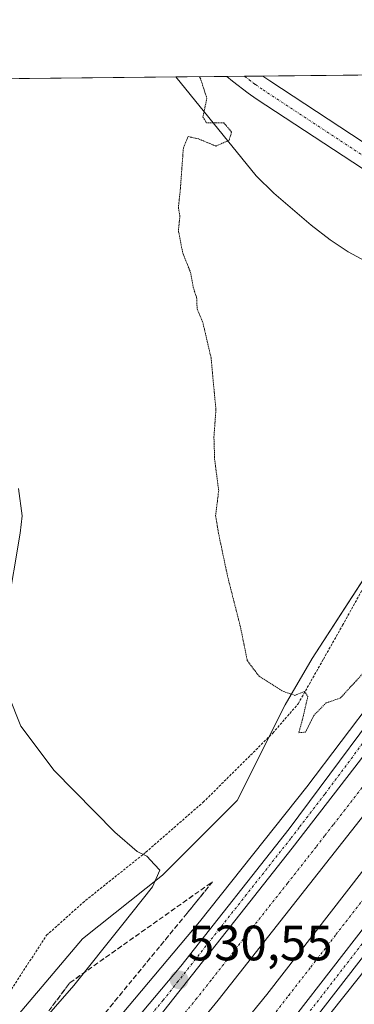
# Model space of a CAD drawing. Units: metres. Extents: x 570063 to 573512, y 4714906 to 4717254.
# Drawn here: x 572336 to 572404, y 4717056 to 4717254 of the extents above; entities that cross this region are included whole.
import ezdxf
from ezdxf.enums import TextEntityAlignment as Align

# ---------------------------------------------------------------- set-up
doc = ezdxf.new("R2010")
doc.units = ezdxf.units.M
doc.header["$MEASUREMENT"] = 0
for name, pattern in [('TRAZO_Y_PUNTO', [1, 0.5, -0.25, 0, -0.25]), ('TRAZOS', [0.75, 0.5, -0.25]), ('TRAZOS2', [0.375, 0.25, -0.125]), ('TRAZOSX2', [1.5, 1, -0.5])]:
    doc.linetypes.add(name, pattern=pattern)
for name, color, linetype, lineweight in [('Arcén (en calzada doble)', 9, 'Continuous', 13), ('Carretera de calzada doble', 1, 'Continuous', 13), ('Carretera de calzada doble Cxs', 1, 'Continuous', 13), ('Carretera de calzada doble eje', 1, 'TRAZO_Y_PUNTO', 0), ('Carretera de calzada única', 19, 'Continuous', 13), ('Carretera de calzada única Cxs', 19, 'Continuous', 13), ('Carretera de calzada única eje', 19, 'TRAZO_Y_PUNTO', 0), ('Carátula', 7, 'Continuous', 5), ('Comarca CxS', 133, 'Continuous', 0), ('Comunidad Autónoma CxS', 142, 'Continuous', 0), ('Corriente natural lineal', 142, 'Continuous', 13), ('Cultivos herbáceos CxS', 92, 'Continuous', 0), ('Curva de nivel normal', 36, 'Continuous', 0), ('Curva de nivel normal depresión', 36, 'TRAZOS2', 0), ('Municipio CxS', 142, 'Continuous', 0), ('Núcleo urbano', 19, 'Continuous', 0), ('Núcleo urbano CxS', 19, 'Continuous', 0), ('Pista no pavimentada', 254, 'Continuous', 13), ('Pista no pavimentada Cxs', 254, 'Continuous', 0), ('Pista pavimentada eje', 135, 'TRAZO_Y_PUNTO', 0), ('Provincia CxS', 1, 'Continuous', 0), ('Punto de cota en terreno', 7, 'Continuous', 0), ('Rótulo de punto de cota en terreno', 19, 'Continuous', 0), ('Talud superficial', 39, 'TRAZOSX2', 0), ('Valla', 19, 'TRAZOS', 0)]:
    doc.layers.add(name, color=color, linetype=linetype, lineweight=lineweight)
doc.styles.add('Arial', font='txt', dxfattribs={"height": 0.2})

# ---------------------------------------------------------------- blocks, each defined once
blk = doc.blocks.new('*U156')
at = {"layer": 'Cultivos herbáceos CxS', "color": 92, "linetype": 'Continuous', "lineweight": 0}
blk.add_polyline3d([(571510.54, 4717233.87, 568.09), (572479.66, 4717243.9, 533.77), (572475.78, 4717233.23, 531.76), (572448.99, 4717207.81, 526.47), (572433.58, 4717188.27, 526.21), (572433.58, 4717188.27, 526.21), (572417.8, 4717160.04, 527.78), (572395.34, 4717125.38, 529.47), (572389.89, 4717116.03, 530.09), (572380.23, 4717096.71, 531.49), (572365.2, 4717081.69, 533.93), (572349.1, 4717068.81, 537.32), (572330.85, 4717047.34, 535.7), (572311.53, 4717022.65, 534.54), (572295.42, 4717003.33, 534.33), (572243.9, 4716965.76, 533.59), (572203.11, 4716942.15, 527.57), (572174.13, 4716931.41, 525.28), (572144.07, 4716937.85, 525.94), (572110.96, 4716937.85, 524.59), (572103.09, 4716951.91, 527.76), (572085.24, 4716968.28, 528.81), (572031.66, 4717005.48, 532.2), (571963.2, 4717032.27, 536.45)], dxfattribs=at)
blk = doc.blocks.new('*U161')
at = {"layer": 'Núcleo urbano CxS', "color": 19, "linetype": 'Continuous', "lineweight": 0}
blk.add_polyline3d([(571963.2, 4717032.27, 536.45), (572031.66, 4717005.48, 532.2), (572085.24, 4716968.28, 528.81), (572103.09, 4716951.91, 527.76), (572110.96, 4716937.85, 524.59), (572144.07, 4716937.85, 525.94), (572174.13, 4716931.41, 525.28), (572203.11, 4716942.15, 527.57), (572243.9, 4716965.76, 533.59), (572295.42, 4717003.33, 534.33), (572311.53, 4717022.65, 534.54), (572330.85, 4717047.34, 535.7), (572349.1, 4717068.81, 537.32), (572365.2, 4717081.69, 533.93), (572380.23, 4717096.71, 531.49), (572389.89, 4717116.03, 530.09), (572395.34, 4717125.38, 529.47), (572417.8, 4717160.04, 527.78), (572433.58, 4717188.27, 526.21), (572448.99, 4717207.81, 526.47), (572475.78, 4717233.23, 531.76), (572479.66, 4717243.9, 533.77), (572550.98, 4717244.64, 530.53)], dxfattribs=at)
blk = doc.blocks.new('*U189')
at = {"layer": 'Curva de nivel normal depresión', "color": 36, "linetype": 'TRAZOS2', "lineweight": 0}
for points in [[(572372.67, 4717242.79, 530), (572372.81, 4717242.53, 530), (572374.14, 4717238.45, 530), (572373.34, 4717234.71, 530), (572374.03, 4717233.51, 530), (572377.54, 4717233.5, 530), (572379.13, 4717231.62, 530), (572378.61, 4717229.97, 530), (572375.96, 4717228.79, 530), (572372.48, 4717230.24, 530), (572370.35, 4717230.72, 530), (572369.4, 4717228.36, 530), (572368.8, 4717220.23, 530), (572368.4, 4717216.36, 530), (572368.7, 4717214.67, 530), (572368.4, 4717211.7, 530), (572369.28, 4717207.25, 530), (572370.84, 4717203.31, 530), (572371.37, 4717200.33, 530), (572372.08, 4717198.21, 530), (572372.17, 4717195.96, 530), (572373.32, 4717193.22, 530), (572374.98, 4717186.07, 530), (572375.96, 4717175.61, 530), (572375.56, 4717170.12, 530), (572375.7, 4717165.6, 530), (572376.52, 4717159.28, 530), (572375.9, 4717154.22, 530), (572376.46, 4717150.77, 530), (572378.31, 4717141.96, 530), (572380.88, 4717131.87, 530), (572382.28, 4717124.98, 530), (572384.65, 4717121.8, 530), (572389.58, 4717118.72, 530), (572391.88, 4717117.96, 530), (572393.84, 4717118.77, 530), (572394.47, 4717117.75, 530), (572393.37, 4717112.92, 530), (572392.67, 4717110.41, 530), (572394.02, 4717110.56, 530), (572395.66, 4717113.86, 530), (572398.14, 4717116.42, 530), (572401.01, 4717117.4, 530), (572406.09, 4717122.92, 530), (572417.67, 4717139.65, 530), (572432.12, 4717158.75, 530), (572447.64, 4717179.8, 530), (572453.91, 4717187.66, 530), (572456.83, 4717190.12, 530), (572459.95, 4717194.45, 530), (572460.92, 4717198.79, 530), (572464.74, 4717206.22, 530), (572470.23, 4717214.5, 530), (572473.45, 4717221.08, 530), (572472.94, 4717223.05, 530), (572469.8, 4717223.68, 530), (572460.11, 4717229.65, 530), (572435.03, 4717243.44, 530)], [(572372.67, 4717242.79, 530)]]:
    blk.add_polyline3d(points, dxfattribs=at)
blk = doc.blocks.new('*U201')
at = {"layer": 'Curva de nivel normal', "color": 36, "linetype": 'Continuous', "lineweight": 0}
for points in [[(572336.21, 4717159.7, 535), (572336.9, 4717154.16, 535), (572336.52, 4717150.69, 535), (572333.9, 4717135.07, 535)], [(572334.14, 4717117.98, 535), (572336.67, 4717111.76, 535), (572343.34, 4717102.77, 535), (572355.56, 4717090.33, 535), (572360.11, 4717086.43, 535), (572362.06, 4717085.5, 535), (572363.59, 4717083.86, 535), (572364.68, 4717082.65, 535), (572363.21, 4717079.29, 535), (572356.94, 4717071.47, 535), (572347.3, 4717059.38, 535), (572335.79, 4717046.18, 535)]]:
    blk.add_polyline3d(points, dxfattribs=at)
blk = doc.blocks.new('5PATER')
at = {"layer": 'Carátula', "linetype": 'Continuous', "lineweight": 5}
h = blk.add_hatch(color=250, dxfattribs=at)
edge = h.paths.add_edge_path()
edge.add_ellipse((0, 0.01), major_axis=(-1.33, -1.34), ratio=0.999422, start_angle=0, end_angle=360)

msp = doc.modelspace()

# ---------------------------------------------------------------- linework, layer by layer
at = {"layer": 'Arcén (en calzada doble)', "color": 9, "linetype": 'Continuous', "lineweight": 13}
for points in [[(572325.1, 4717016.05, 529.84), (572349.25, 4717044.43, 530.09), (572372.67, 4717072.26, 530.35), (572394.28, 4717099.51, 530.61), (572408.12, 4717117.79, 530.66), (572427.17, 4717144.25, 530.9), (572446.03, 4717170.15, 530.98), (572457.17, 4717185.43, 530.64), (572460.64, 4717190.16, 530.44), (572466.87, 4717198.67, 531.5), (572477.51, 4717213.72, 531.72), (572496.59, 4717244.08, 532.1)], [(572530.05, 4717244.42, 533.14), (572517.5, 4717222.58, 532.97), (572488.85, 4717177.34, 531.74), (572486.16, 4717173.34, 532.45), (572476.76, 4717159.38, 532.27), (572456.83, 4717130.69, 532.02), (572437.26, 4717103.85, 531.8), (572421.8, 4717083.16, 531.69), (572404.89, 4717061.15, 531.5), (572389.94, 4717042.31, 531.36), (572371.41, 4717018.61, 531.26), (572351.6, 4716994.16, 531.08), (572340.44, 4716979.25, 530.94), (572332.37, 4716968.25, 531.02)]]:
    msp.add_polyline3d(points, dxfattribs=at)
at = {"layer": 'Carretera de calzada doble', "color": 1, "linetype": 'Continuous', "lineweight": 13}
for points in [[(572323.58, 4717005, 530.13), (572334.03, 4717017.1, 530.23), (572346.91, 4717032.41, 530.37), (572361.71, 4717049.55, 530.54), (572391.35, 4717087.11, 530.85), (572405.07, 4717104.94, 530.99), (572428.55, 4717137.15, 531.22), (572452.51, 4717171.46, 531.43), (572456.69, 4717177.68, 531.51), (572462.1, 4717186.39, 531.61)], [(572468.49, 4717182.07, 531.79), (572443.42, 4717145.09, 531.47), (572425.96, 4717120.75, 531.32), (572405.78, 4717093.77, 531.16), (572376.44, 4717056.43, 530.78), (572354.16, 4717029.19, 530.51), (572328.71, 4716999.89, 530.28), (572304.71, 4716973.11, 530.03), (572289.3, 4716956.47, 529.9), (572248.42, 4716915.51, 529.61), (572221.42, 4716889.72, 529.35), (572205.16, 4716874.68, 529.21)], [(572195, 4716856.27, 528.92), (572198.1, 4716858.93, 529.32), (572236.87, 4716894.94, 529.62), (572264.39, 4716921.68, 529.87), (572293.64, 4716951.54, 530.09), (572323.01, 4716983.41, 530.31), (572344.96, 4717008.14, 530.58), (572366.1, 4717032.84, 530.83), (572386.25, 4717057.61, 531.03), (572411.82, 4717090.59, 531.24), (572437.12, 4717124.6, 531.5), (572459.58, 4717156.51, 531.72), (572474.12, 4717178.26, 531.95)], [(572480.11, 4717174.22, 532.36), (572474.69, 4717165.79, 532.29), (572466.07, 4717153.02, 532.14), (572440.48, 4717117, 531.86), (572420.73, 4717090.44, 531.64), (572384.78, 4717043.98, 531.32), (572376.87, 4717034.29, 531.23), (572357.92, 4717012.22, 531.02)]]:
    msp.add_polyline3d(points, dxfattribs=at)
at = {"layer": 'Carretera de calzada doble Cxs', "color": 1, "linetype": 'Continuous', "lineweight": 13}
for points in [[(572361.71, 4717049.55, 530.54), (572391.35, 4717087.11, 530.85), (572405.07, 4717104.94, 530.99), (572428.55, 4717137.15, 531.22), (572452.51, 4717171.46, 531.43), (572456.69, 4717177.68, 531.51), (572462.1, 4717186.39, 531.61), (572464.57, 4717190.37, 531.41), (572468.85, 4717197.26, 531.67), (572479.53, 4717212.38, 531.91), (572497.87, 4717241.68, 532.25), (572499.21, 4717244.1, 532.25), (572507.78, 4717244.19, 532.53), (572504.14, 4717238.11, 532.4), (572484.53, 4717206.68, 532.08), (572471.19, 4717186.12, 531.86), (572470.23, 4717184.63, 531.81), (572468.49, 4717182.07, 531.79), (572443.42, 4717145.09, 531.47), (572425.96, 4717120.75, 531.32), (572405.78, 4717093.77, 531.16), (572376.44, 4717056.43, 530.78), (572354.16, 4717029.19, 530.51)], [(572366.1, 4717032.84, 530.83), (572386.25, 4717057.61, 531.03), (572411.82, 4717090.59, 531.24), (572437.12, 4717124.6, 531.5), (572459.58, 4717156.51, 531.72), (572474.12, 4717178.26, 531.95), (572476.91, 4717182.44, 532.04), (572481.53, 4717189.35, 532.14), (572495.35, 4717210.89, 532.35), (572515.76, 4717244.27, 532.74), (572524.28, 4717244.36, 533.13), (572522.1, 4717240.6, 533.1), (572509.12, 4717219.31, 532.86), (572482.92, 4717178.58, 532.41), (572480.11, 4717174.22, 532.36), (572474.69, 4717165.79, 532.29), (572466.07, 4717153.02, 532.14), (572440.48, 4717117, 531.86), (572420.73, 4717090.44, 531.64), (572384.78, 4717043.98, 531.32)]]:
    msp.add_polyline3d(points, dxfattribs=at)
at = {"layer": 'Carretera de calzada doble eje', "color": 1, "linetype": 'TRAZO_Y_PUNTO', "lineweight": 0}
for points in [[(572405.42, 4717099.35, 531.11), (572401.98, 4717094.91, 531.07), (572399.57, 4717091.81, 531.04), (572397.85, 4717089.58, 531.01), (572396.14, 4717087.35, 530.99), (572390.39, 4717080.06, 530.96), (572381.48, 4717068.75, 530.85), (572378.23, 4717064.6, 530.82), (572374.98, 4717060.47, 530.8), (572372.12, 4717056.84, 530.76), (572367.35, 4717051.01, 530.71)], [(572388.07, 4717054.09, 531.23), (572390.62, 4717057.39, 531.22), (572395.05, 4717063.09, 531.27), (572400.14, 4717069.68, 531.3), (572407.32, 4717078.96, 531.41)]]:
    msp.add_polyline3d(points, dxfattribs=at)
at = {"layer": 'Carretera de calzada única', "color": 19, "linetype": 'Continuous', "lineweight": 13}
for points in [[(572153.82, 4716916.79, 523.26), (572157.3, 4716915.25, 523.18), (572159.53, 4716914.68, 523.13), (572162.35, 4716914.71, 523.06), (572164.14, 4716915.07, 523.03), (572172.37, 4716917.57, 522.93), (572195.64, 4716925.51, 523.48), (572219.51, 4716934.69, 525.04), (572227.35, 4716938.1, 525.65), (572240.53, 4716944.46, 526.65), (572254.07, 4716951.86, 527.6), (572263.98, 4716958.01, 528.32), (572276, 4716966.43, 528.94), (572286.23, 4716974.31, 529.37), (572296.76, 4716983.31, 529.62), (572304.66, 4716990.58, 529.74), (572316.8, 4717003.18, 529.93), (572349.42, 4717040.09, 530.27), (572368.92, 4717063.3, 530.5), (572390.73, 4717091.05, 530.72), (572415.1, 4717123.88, 530.94), (572458.77, 4717182.53, 531.49), (572461.76, 4717186.61, 531.59)], [(572323.58, 4717005, 530.13), (572334.03, 4717017.1, 530.23), (572346.91, 4717032.41, 530.37), (572361.71, 4717049.55, 530.54), (572391.35, 4717087.11, 530.85), (572405.07, 4717104.94, 530.99), (572428.55, 4717137.15, 531.22), (572452.51, 4717171.46, 531.43), (572456.69, 4717177.68, 531.51), (572462.1, 4717186.39, 531.61)], [(572480.11, 4717174.22, 532.36), (572474.69, 4717165.79, 532.29), (572466.07, 4717153.02, 532.14), (572440.48, 4717117, 531.86), (572420.73, 4717090.44, 531.64), (572384.78, 4717043.98, 531.32), (572376.87, 4717034.29, 531.23), (572357.92, 4717012.22, 531.02)], [(572482.77, 4717172.42, 532.34), (572471.33, 4717154.85, 532.3), (572442.66, 4717114.09, 531.91), (572436.16, 4717105.39, 531.89), (572430.21, 4717097.32, 531.79), (572409.87, 4717070.68, 531.57), (572395, 4717051.52, 531.43), (572359.92, 4717008.13, 531.16), (572342.51, 4716985.86, 531.04), (572334.12, 4716974.3, 531.05), (572327.71, 4716964.82, 530.95), (572319.1, 4716951.17, 530.31), (572311.78, 4716938.26, 529.32), (572304.42, 4716923.98, 528.1), (572298.19, 4716910.74, 526.95), (572287.89, 4716886.05, 524.98), (572281.67, 4716868.59, 523.75), (572272.78, 4716839.51, 521.65), (572263.39, 4716805.48, 520.27), (572260.98, 4716795.41, 520.32), (572260.92, 4716792.84, 520.35), (572262.26, 4716787.94, 520.42), (572263.14, 4716786.56, 520.43)]]:
    msp.add_polyline3d(points, dxfattribs=at)
at = {"layer": 'Carretera de calzada única Cxs', "color": 19, "linetype": 'Continuous', "lineweight": 13}
for points in [[(572384.78, 4717043.98, 531.32), (572420.73, 4717090.44, 531.64), (572440.48, 4717117, 531.86), (572466.07, 4717153.02, 532.14), (572474.69, 4717165.79, 532.29), (572480.11, 4717174.22, 532.36), (572482.92, 4717178.58, 532.41), (572509.12, 4717219.31, 532.86), (572522.1, 4717240.6, 533.1), (572524.28, 4717244.36, 533.13), (572527.39, 4717244.39, 533.2), (572519.71, 4717231.48, 533.11), (572510.82, 4717215.54, 532.98), (572505.82, 4717207.59, 532.87), (572497.69, 4717195.33, 532.7), (572485.64, 4717176.83, 532.52), (572482.77, 4717172.42, 532.34), (572471.33, 4717154.85, 532.3), (572442.66, 4717114.09, 531.91), (572436.16, 4717105.39, 531.89), (572430.21, 4717097.32, 531.79), (572409.87, 4717070.68, 531.57), (572395, 4717051.52, 531.43)], [(572316.8, 4717003.18, 529.93), (572349.42, 4717040.09, 530.27), (572368.92, 4717063.3, 530.5), (572390.73, 4717091.05, 530.72), (572415.1, 4717123.88, 530.94), (572458.77, 4717182.53, 531.49), (572461.76, 4717186.61, 531.59), (572462.1, 4717186.39, 531.61), (572462.1, 4717186.39, 531.61), (572456.69, 4717177.68, 531.51), (572452.51, 4717171.46, 531.43), (572428.55, 4717137.15, 531.22), (572405.07, 4717104.94, 530.99), (572391.35, 4717087.11, 530.85), (572361.71, 4717049.55, 530.54), (572346.91, 4717032.41, 530.37), (572334.03, 4717017.1, 530.23)]]:
    msp.add_polyline3d(points, dxfattribs=at)
at = {"layer": 'Carretera de calzada única eje', "color": 19, "linetype": 'TRAZO_Y_PUNTO', "lineweight": 0}
for points in [[(572458.09, 4717179.94, 531.52), (572455.55, 4717177.09, 531.44), (572433.8, 4717147.67, 531.19), (572421.82, 4717130.51, 531.09), (572418.89, 4717126.49, 531.05), (572415.96, 4717122.46, 531.03), (572410.08, 4717114.41, 530.97), (572397.89, 4717098, 530.84), (572394.48, 4717093.54, 530.81), (572392.76, 4717091.31, 530.81), (572391.03, 4717089.08, 530.79), (572382.12, 4717077.77, 530.69), (572371.21, 4717063.9, 530.59), (572368.35, 4717060.26, 530.56), (572365.32, 4717056.42, 530.53), (572355.57, 4717044.82, 530.43), (572351.87, 4717040.54, 530.39), (572350.01, 4717038.4, 530.37), (572348.16, 4717036.25, 530.34), (572341.73, 4717028.59, 530.23), (572325.42, 4717010.14, 530.05)], [(572394.98, 4717054.34, 531.47), (572402.42, 4717063.93, 531.54), (572407.53, 4717070.51, 531.55)]]:
    msp.add_polyline3d(points, dxfattribs=at)
at = {"layer": 'Comarca CxS', "color": 133, "linetype": 'Continuous', "lineweight": 0}
msp.add_polyline3d([(573508.8, 4714941.01, 487.84), (570089.75, 4714905.67, 507.92), (570066.44, 4717218.92, 586.42), (573484.35, 4717254.3, 564), (573508.8, 4714941.01, 487.84)], close=True, dxfattribs=at)
msp.add_polyline3d([(573508.8, 4714941.01, 487.84), (570089.75, 4714905.67, 507.92), (570066.44, 4717218.92, 586.42), (573484.35, 4717254.3, 564), (573508.8, 4714941.01, 487.84)], close=True, dxfattribs=at)
at = {"layer": 'Comunidad Autónoma CxS', "color": 142, "linetype": 'Continuous', "lineweight": 0}
msp.add_polyline3d([(571842.68, 4714923.79, 565.27), (570089.75, 4714905.67, 507.92), (570066.44, 4717218.92, 586.42), (571563.91, 4717234.42, 564.07), (572259.05, 4717241.62, 537.66), (573484.35, 4717254.3, 564), (573495.24, 4716223.68, 562.27), (573508.8, 4714941.01, 487.84), (571842.68, 4714923.79, 565.27)], close=True, dxfattribs=at)
msp.add_polyline3d([(571842.68, 4714923.79, 565.27), (570089.75, 4714905.67, 507.92), (570066.44, 4717218.92, 586.42), (571563.91, 4717234.42, 564.07), (572259.05, 4717241.62, 537.66), (573484.35, 4717254.3, 564), (573495.24, 4716223.68, 562.27), (573508.8, 4714941.01, 487.84), (571842.68, 4714923.79, 565.27)], close=True, dxfattribs=at)
at = {"layer": 'Corriente natural lineal', "color": 142, "linetype": 'Continuous', "lineweight": 13}
msp.add_polyline3d([(572367.86, 4717242.74, 530.23), (572384.07, 4717222.81, 529.06), (572387.61, 4717219.32, 529.19), (572395.14, 4717212.82, 528.78), (572398.99, 4717209.89, 528.54), (572402.6, 4717207.46, 528.3), (572415.1, 4717200.71, 527.65), (572420.9, 4717196.78, 527.57), (572423.51, 4717195.21, 527.42), (572429.28, 4717192.73, 527.27), (572431.14, 4717191.78, 527.15), (572434.83, 4717189.48, 525.91), (572438.4, 4717186.72, 525.49), (572441.24, 4717184.44, 526.45)], dxfattribs=at)
at = {"layer": 'Cultivos herbáceos CxS', "color": 92, "linetype": 'Continuous', "lineweight": 0}
for points in [[(571510.54, 4717233.87, 568.09), (572293.88, 4717241.98, 536.44), (572296.07, 4717242, 536.25), (572298.27, 4717242.02, 536.01), (572367.86, 4717242.74, 530.23), (572378.19, 4717242.85, 529.24), (572381.75, 4717242.89, 529.21), (572385.44, 4717242.92, 528.99), (572404.56, 4717243.12, 529), (572406.79, 4717243.15, 528.92), (572408.97, 4717243.17, 528.87), (572479.66, 4717243.9, 533.77)], [(572479.66, 4717243.9, 533.77), (572476.29, 4717234.64, 532.03), (572475.78, 4717233.23, 531.76), (572455.29, 4717213.79, 527.85), (572448.99, 4717207.81, 526.47), (572445.01, 4717202.76, 525.22), (572443.61, 4717200.98, 525.13), (572442.2, 4717199.2, 524.93), (572434.63, 4717189.6, 526), (572433.58, 4717188.27, 526.21), (572428.61, 4717179.38, 527.15), (572417.79, 4717160.04, 527.78), (572411.76, 4717150.73, 528.07), (572395.34, 4717125.38, 529.47), (572389.89, 4717116.04, 530.09), (572386.67, 4717109.6, 530.5), (572380.22, 4717096.71, 531.49), (572365.2, 4717081.69, 533.93), (572349.1, 4717068.81, 537.32), (572330.85, 4717047.34, 535.7)]]:
    msp.add_polyline3d(points, dxfattribs=at)
at = {"layer": 'Municipio CxS', "color": 142, "linetype": 'Continuous', "lineweight": 0}
msp.add_polyline3d([(571962.54, 4717180.07, 547.27), (571994.92, 4717182.29, 546.99), (572022.99, 4717184.06, 548.2), (572044.96, 4717186.36, 549.8), (572071.02, 4717186.82, 548.74), (572160.85, 4717212.31, 546.94), (572252.09, 4717237.83, 538.74), (572259.05, 4717241.62, 537.66), (573157.39, 4717250.92, 535.92)], dxfattribs=at)
msp.add_polyline3d([(571962.54, 4717180.07, 547.27), (571994.92, 4717182.29, 546.99), (572022.99, 4717184.06, 548.2), (572044.96, 4717186.36, 549.8), (572071.02, 4717186.82, 548.74), (572160.85, 4717212.31, 546.94), (572252.09, 4717237.83, 538.74), (572259.05, 4717241.62, 537.66), (573157.39, 4717250.92, 535.92)], dxfattribs=at)
at = {"layer": 'Núcleo urbano', "color": 19, "linetype": 'Continuous', "lineweight": 0}
msp.add_polyline3d([(572479.66, 4717243.9, 533.77), (572476.29, 4717234.64, 532.03), (572475.78, 4717233.23, 531.76), (572455.29, 4717213.79, 527.85), (572448.99, 4717207.81, 526.47), (572445.01, 4717202.76, 525.22), (572443.61, 4717200.98, 525.13), (572442.2, 4717199.2, 524.93), (572434.63, 4717189.6, 526), (572433.58, 4717188.27, 526.21), (572428.61, 4717179.38, 527.15), (572417.79, 4717160.04, 527.78), (572411.76, 4717150.73, 528.07), (572395.34, 4717125.38, 529.47), (572389.89, 4717116.04, 530.09), (572386.67, 4717109.6, 530.5), (572380.22, 4717096.71, 531.49), (572365.2, 4717081.69, 533.93), (572349.1, 4717068.81, 537.32), (572330.85, 4717047.34, 535.7)], dxfattribs=at)
at = {"layer": 'Pista no pavimentada', "color": 254, "linetype": 'Continuous', "lineweight": 13}
for points in [[(572378.19, 4717242.85, 529.24), (572385.44, 4717242.92, 528.99)], [(572456.69, 4717190.04, 528.01), (572448.43, 4717194.85, 524.93), (572446.31, 4717196.2, 524.97), (572442.25, 4717199.17, 524.93), (572439.1, 4717201.49, 525.37), (572432.84, 4717206.2, 525.58), (572429.66, 4717208.48, 525.69), (572428.04, 4717209.58, 525.7), (572420.56, 4717214.5, 526.27), (572405.51, 4717224.25, 527.32), (572384.08, 4717238.35, 528.84), (572382.44, 4717239.48, 528.89), (572379.27, 4717241.92, 529.22), (572378.19, 4717242.85, 529.24)], [(572385.44, 4717242.92, 528.99), (572386.82, 4717241.97, 528.93), (572407.99, 4717228.04, 527.27), (572423.1, 4717218.25, 526.31), (572430.62, 4717213.31, 525.74), (572432.24, 4717212.21, 525.7), (572435.43, 4717209.92, 525.64), (572441.72, 4717205.18, 525.36), (572444.89, 4717202.85, 525.22), (572448.82, 4717199.98, 525.24), (572450.87, 4717198.67, 525.18), (572459.25, 4717193.79, 527.69)]]:
    msp.add_polyline3d(points, dxfattribs=at)
at = {"layer": 'Pista no pavimentada Cxs', "color": 254, "linetype": 'Continuous', "lineweight": 0}
msp.add_polyline3d([(572405.51, 4717224.25, 527.32), (572384.08, 4717238.35, 528.84), (572382.44, 4717239.48, 528.89), (572379.27, 4717241.92, 529.22), (572378.19, 4717242.85, 529.24), (572385.44, 4717242.92, 528.99), (572386.82, 4717241.97, 528.93), (572407.99, 4717228.04, 527.27)], dxfattribs=at)
at = {"layer": 'Pista pavimentada eje', "color": 135, "linetype": 'TRAZO_Y_PUNTO', "lineweight": 0}
msp.add_polyline3d([(572381.75, 4717242.89, 529.21), (572383.94, 4717241.21, 528.98), (572385.45, 4717240.16, 528.91), (572406.75, 4717226.15, 527.26), (572421.83, 4717216.38, 526.29), (572425.57, 4717213.92, 526.1), (572429.33, 4717211.45, 525.78), (572430.95, 4717210.35, 525.73), (572434.14, 4717208.06, 525.63), (572437.28, 4717205.69, 525.36), (572440.41, 4717203.34, 525.35), (572443.57, 4717201.01, 525.14), (572445.54, 4717199.58, 525.13), (572447.57, 4717198.09, 525.15), (572449.65, 4717196.76, 525.08), (572457.97, 4717191.92, 527.54)], dxfattribs=at)
at = {"layer": 'Provincia CxS', "color": 1, "linetype": 'Continuous', "lineweight": 0}
for points in [[(570095.35, 4714905.73, 507.39), (570089.75, 4714905.67, 507.92), (570089.33, 4714947.69, 513.07), (570082.18, 4715657.08, 602.68), (570066.44, 4717218.92, 586.42), (570160.62, 4717219.9, 584.77), (570319.01, 4717221.53, 560.62), (571563.91, 4717234.42, 564.07), (573484.35, 4717254.3, 564), (573508.8, 4714941.01, 487.84), (570095.35, 4714905.73, 507.39)], [(570095.35, 4714905.73, 507.39), (570089.75, 4714905.67, 507.92), (570089.33, 4714947.69, 513.07), (570082.18, 4715657.08, 602.68), (570066.44, 4717218.92, 586.42), (570160.62, 4717219.89, 584.77), (570319.01, 4717221.53, 560.62), (571563.91, 4717234.42, 564.07), (573484.35, 4717254.3, 564), (573508.8, 4714941.01, 487.84), (570095.35, 4714905.73, 507.39)]]:
    msp.add_polyline3d(points, close=True, dxfattribs=at)
at = {"layer": 'Talud superficial', "color": 39, "linetype": 'TRAZOSX2', "lineweight": 0}
for points in [[(572375.3, 4717080.35, 530.5), (572370.15, 4717074, 530.5), (572364.59, 4717067.22, 530.5), (572361.82, 4717063.83, 530.5), (572359.04, 4717060.45, 530.5), (572353.48, 4717053.67, 530.5), (572350.68, 4717050.32, 530.5), (572347.89, 4717046.96, 530.5), (572342.23, 4717040.3, 530.5), (572339.41, 4717036.97, 530.5), (572336.58, 4717033.64, 530.5), (572331.51, 4717027.83, 530.5)], [(572336.05, 4717045.99, 530.5), (572338.67, 4717049.49, 530.5), (572346.55, 4717059.98, 530.5), (572350.14, 4717062.53, 530.5), (572353.74, 4717065.07, 530.5), (572357.33, 4717067.62, 530.5), (572360.93, 4717070.17, 530.5), (572364.52, 4717072.71, 530.5), (572368.11, 4717075.26, 530.5), (572371.71, 4717077.81, 530.5), (572375.3, 4717080.35, 530.5)], [(572343.05, 4717055.32, 535.08), (572343.92, 4717056.48, 535.12), (572344.8, 4717057.65, 535.15), (572345.67, 4717058.81, 535.15), (572346.55, 4717059.98, 535.17), (572347.75, 4717060.83, 534.95), (572348.94, 4717061.68, 534.71), (572350.14, 4717062.53, 534.43), (572351.34, 4717063.38, 534.12), (572352.54, 4717064.22, 533.93), (572353.74, 4717065.07, 533.73), (572354.94, 4717065.92, 533.51), (572356.13, 4717066.77, 533.26), (572357.33, 4717067.62, 532.98), (572358.53, 4717068.47, 532.61), (572359.73, 4717069.32, 532.22), (572360.93, 4717070.17, 531.84), (572362.13, 4717071.02, 531.62), (572363.32, 4717071.86, 531.46), (572364.52, 4717072.71, 531.18), (572365.72, 4717073.56, 530.82), (572366.91, 4717074.41, 530.7), (572368.11, 4717075.26, 530.76), (572369.31, 4717076.11, 530.69), (572370.51, 4717076.96, 530.48), (572371.71, 4717077.81, 530.21), (572372.91, 4717078.66, 530.26), (572374.1, 4717079.5, 530.39), (572375.3, 4717080.35, 530.4), (572374.44, 4717079.29, 530.35), (572373.59, 4717078.24, 530.25), (572372.73, 4717077.18, 530.25), (572371.87, 4717076.12, 530.23), (572371.01, 4717075.06, 530.28), (572370.15, 4717074, 530.32), (572369.22, 4717072.87, 530.31), (572368.3, 4717071.74, 530.3), (572367.37, 4717070.61, 530.23), (572366.44, 4717069.48, 530.11), (572365.52, 4717068.35, 530.2), (572364.59, 4717067.22, 530.32), (572363.67, 4717066.09, 530.33), (572362.74, 4717064.96, 530.21), (572361.82, 4717063.83, 529.99), (572360.89, 4717062.7, 530.13), (572359.97, 4717061.58, 530.35), (572359.04, 4717060.45, 530.37), (572358.11, 4717059.32, 530.22), (572357.19, 4717058.19, 529.99), (572356.26, 4717057.06, 530.08), (572355.33, 4717055.93, 530.33), (572354.41, 4717054.8, 530.39)]]:
    msp.add_polyline3d(points, dxfattribs=at)
at = {"layer": 'Valla', "color": 19, "linetype": 'TRAZOS', "lineweight": 0}
msp.add_polyline3d([(572334.35, 4717058.01, 537.89), (572341.83, 4717069.54, 538.64), (572349.13, 4717076.09, 537.73), (572361.85, 4717086.32, 535.11), (572373.39, 4717096.38, 532.67), (572387.42, 4717110.35, 530.62), (572392.53, 4717116.26, 530.19), (572397.63, 4717125.29, 529.61), (572401.48, 4717132.09, 529.22), (572413.73, 4717154.3, 528.31), (572426.8, 4717179.29, 527.44), (572433.16, 4717179.61, 527.53), (572437.57, 4717179.84, 527.57), (572448.99, 4717190.97, 527.67)], dxfattribs=at)

# ---------------------------------------------------------------- block references
at = {"layer": 'Cultivos herbáceos CxS', "color": 92, "linetype": 'Continuous', "lineweight": 0}
msp.add_blockref('*U156', (0, 0), dxfattribs=at)
at = {"layer": 'Curva de nivel normal', "color": 36, "linetype": 'Continuous', "lineweight": 0}
msp.add_blockref('*U201', (0, 0), dxfattribs=at)
at = {"layer": 'Curva de nivel normal depresión', "color": 36, "linetype": 'TRAZOS2', "lineweight": 0}
msp.add_blockref('*U189', (0, 0), dxfattribs=at)
at = {"layer": 'Núcleo urbano CxS', "color": 19, "linetype": 'Continuous', "lineweight": 0}
msp.add_blockref('*U161', (0, 0), dxfattribs=at)
at = {"layer": 'Punto de cota en terreno', "linetype": 'Continuous', "lineweight": 0}
msp.add_blockref('5PATER', (572368.56, 4717060.54, 530.55), dxfattribs=at)

# ---------------------------------------------------------------- texts
at = {"layer": 'Rótulo de punto de cota en terreno', "color": 19, "linetype": 'Continuous', "lineweight": 0, "style": 'Arial'}
msp.add_text('530,55', height=7, dxfattribs=at).set_placement((572370.32, 4717062.3), align=Align.BOTTOM_LEFT)

doc.saveas('drawing.dxf')
